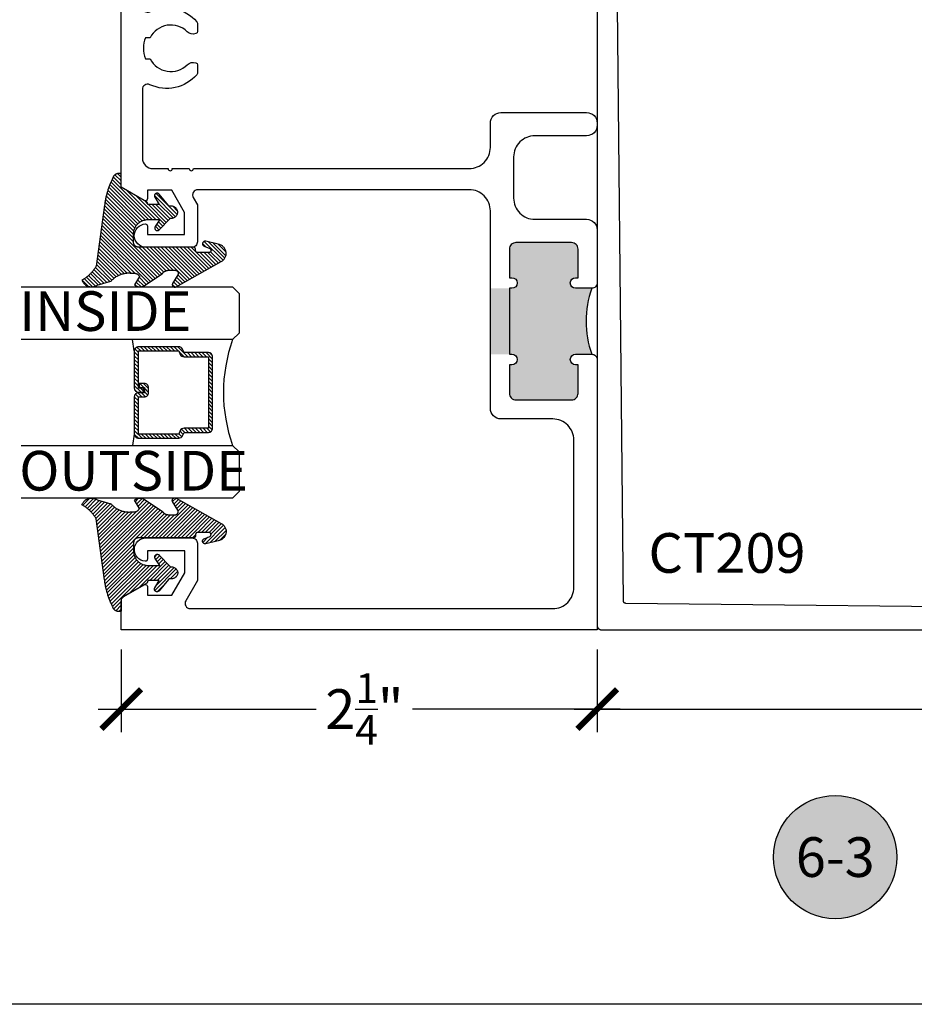
# Model space of a CAD drawing. Units: inches. Extents: x 0 to 228, y -11 to 43.
# Drawn here: x 100 to 104, y 0 to 5 of the extents above; entities that cross this region are included whole.
import ezdxf
from ezdxf.enums import TextEntityAlignment as Align

# ---------------------------------------------------------------- set-up
doc = ezdxf.new("R2010")
doc.units = ezdxf.units.IN
doc.header["$LTSCALE"] = 0.5
doc.header["$MEASUREMENT"] = 0
for name, color, linetype in [('Arcadia-Dim', 4, 'Continuous'), ('Arcadia-Profile', 6, 'Continuous'), ('Arcadia-Shade', 8, 'Continuous'), ('Arcadia-Symb', 7, 'Continuous'), ('Arcadia-Symb-Text', 3, 'Continuous'), ('Arcadia-Text', 3, 'Continuous')]:
    doc.layers.add(name, color=color, linetype=linetype)
doc.layers.add('Arcadia-Mview', color=6, linetype='Continuous', plot=False)
doc.styles.get("Standard").update_dxf_attribs({"font": 'ARIALN.TTF'})
doc.dimstyles.new('Arcadia-2', dxfattribs={"dimscale": 2, "dimtxt": 0.0938, "dimasz": 0.0938, "dimexe": 0.0546, "dimexo": 0.0469, "dimgap": 0.0469, "dimtad": 0, "dimtih": 1, "dimdec": 4, "dimzin": 3, "dimdsep": 46, "dimlunit": 4, "dimtxsty": 'Standard', "dimblk": 'ARCHTICK', "dimcen": 0.0469, "dimdle": 0.0546, "dimclrd": 256, "dimclre": 256, "dimclrt": 256, "dimadec": 0, "dimazin": 0, "dimtfac": 0.75, "dimtdec": 4, "dimtix": 1, "dimtmove": 2, "dimatfit": 3, "dimfxl": 1, "dimtolj": 1, "dimtzin": 3, "dimlwd": -3, "dimlwe": -3, "dimarcsym": 0})

# ---------------------------------------------------------------- blocks, each defined once
blk = doc.blocks.new('VTL-10')
at = {"layer": 'Arcadia-Shade', "lineweight": -3}
h = blk.add_hatch(dxfattribs=at)
h.set_pattern_fill('ANSI31', color=256, scale=0.1, style=0)
h.set_pattern_definition([(45, (-30.978823, 77.044971), (-0.0088388348, 0.0088388348), [])])
h.paths.add_polyline_path([(0.1619, 0.2614), (0.1616, 0.2632), (0.1612, 0.2649), (0.1607, 0.2666), (0.1601, 0.2682), (0.1594, 0.2698), (0.1586, 0.2714), (0.1577, 0.2729), (0.1567, 0.2744), (0.1557, 0.2758), (0.1545, 0.2772), (0.1533, 0.2784), (0.152, 0.2796), (0.1507, 0.2808), (0.1492, 0.2818), (0.1477, 0.2828), (0.1462, 0.2836), (0.1446, 0.2844), (0.143, 0.2851), (0.1413, 0.2856), (0.1396, 0.2861), (0.1379, 0.2865), (0.134, 0.2885), (0.13, 0.2904), (0.126, 0.2923), (0.122, 0.2941), (0.118, 0.2959), (0.1139, 0.2976), (0.1098, 0.2993), (0.1057, 0.301), (0.1016, 0.3026), (0.0975, 0.3041), (0.0933, 0.3056), (0.0892, 0.307), (0.085, 0.3084), (0.0808, 0.3098), (0.0766, 0.3111), (0.0723, 0.3123), (0.0681, 0.3135), (0.0638, 0.3146), (0.0595, 0.3157), (0.0552, 0.3168), (0.0509, 0.3178), (0.0466, 0.3187), (0.0423, 0.3196), (0.038, 0.3204), (0.0336, 0.3212), (0.0293, 0.3219), (0.0249, 0.3226), (0.0206, 0.3232), (0.0162, 0.3238), (0.0118, 0.3243), (-0.2761, 0.3645), (-0.2789, 0.3661), (-0.2816, 0.3678), (-0.2843, 0.3695), (-0.287, 0.3712), (-0.2896, 0.373), (-0.2922, 0.3749), (-0.2948, 0.3768), (-0.2973, 0.3787), (-0.2998, 0.3807), (-0.3023, 0.3827), (-0.3047, 0.3848), (-0.3071, 0.3869), (-0.3094, 0.3891), (-0.3117, 0.3913), (-0.314, 0.3935), (-0.3162, 0.3958), (-0.3184, 0.3981), (-0.3206, 0.4005), (-0.3227, 0.4029), (-0.3247, 0.4054), (-0.3267, 0.4078), (-0.3287, 0.4104), (-0.3306, 0.4129), (-0.3325, 0.4155), (-0.3343, 0.4181), (-0.3361, 0.4208), (-0.3378, 0.4234), (-0.3395, 0.4262), (-0.3411, 0.4289), (-0.3427, 0.4317), (-0.3454, 0.4305), (-0.348, 0.4293), (-0.3505, 0.4278), (-0.3529, 0.4263), (-0.3553, 0.4245), (-0.3575, 0.4227), (-0.3589, 0.4214), (-0.3603, 0.4199), (-0.3616, 0.4186), (-0.3635, 0.4164), (-0.3652, 0.414), (-0.3668, 0.4116), (-0.3682, 0.4091), (-0.3695, 0.4065), (-0.3706, 0.4038), (-0.3716, 0.4011), (-0.3724, 0.3983), (-0.373, 0.3955), (-0.3735, 0.3926), (-0.3738, 0.3897), (-0.3739, 0.3868), (-0.3739, 0.3839), (-0.3737, 0.3811), (-0.3733, 0.3782), (-0.3727, 0.3753), (-0.372, 0.3725), (-0.3711, 0.3698), (-0.3701, 0.3671), (-0.3689, 0.3644), (-0.3675, 0.3619), (-0.366, 0.3594), (-0.3477, 0.295), (-0.3448, 0.2925), (-0.3421, 0.2899), (-0.3394, 0.2871), (-0.3368, 0.2843), (-0.3343, 0.2814), (-0.3319, 0.2784), (-0.3296, 0.2753), (-0.3274, 0.2722), (-0.3254, 0.269), (-0.3234, 0.2657), (-0.3215, 0.2623), (-0.3198, 0.2589), (-0.3182, 0.2555), (-0.3167, 0.252), (-0.3153, 0.2484), (-0.314, 0.2448), (-0.3129, 0.2411), (-0.3119, 0.2374), (-0.311, 0.2337), (-0.3102, 0.23), (-0.3096, 0.2262), (-0.3091, 0.2224), (-0.3087, 0.2186), (-0.3084, 0.2148), (-0.3083, 0.2109), (-0.3083, 0.2071), (-0.3085, 0.2033), (-0.3087, 0.1995), (-0.3091, 0.1957), (-0.3096, 0.1921), (-0.309, 0.188), (-0.3089, 0.1842), (-0.3093, 0.1803), (-0.3103, 0.1766), (-0.3117, 0.173), (-0.3136, 0.1696), (-0.3159, 0.1665), (-0.3186, 0.1637), (-0.3216, 0.1613), (-0.3249, 0.1593), (-0.3647, 0.1827), (-0.3658, 0.1814), (-0.3669, 0.18), (-0.3679, 0.1786), (-0.3689, 0.1772), (-0.3697, 0.1757), (-0.3705, 0.1742), (-0.3713, 0.1727), (-0.3719, 0.1711), (-0.3725, 0.1695), (-0.373, 0.1679), (-0.3735, 0.1662), (-0.3738, 0.1645), (-0.3741, 0.1628), (-0.3743, 0.1611), (-0.3744, 0.1594), (-0.3745, 0.1577), (-0.3744, 0.156), (-0.3743, 0.1543), (-0.3741, 0.1526), (-0.3738, 0.1509), (-0.3735, 0.1492), (-0.373, 0.1476), (-0.3725, 0.1459), (-0.372, 0.1443), (-0.3713, 0.1427), (-0.3706, 0.1412), (-0.3698, 0.1397), (-0.3689, 0.1382), (-0.368, 0.1368), (-0.367, 0.1354), (-0.313, 0.0523), (-0.3098, 0.0503), (-0.307, 0.0479), (-0.3044, 0.0454), (-0.3021, 0.0425), (-0.3001, 0.0394), (-0.2984, 0.0362), (-0.2971, 0.0327), (-0.2962, 0.0292), (-0.2956, 0.0256), (-0.2954, 0.0227), (-0.2954, -0.0104), (-0.2962, -0.0136), (-0.2975, -0.0164), (-0.2993, -0.0188), (-0.3015, -0.0208), (-0.3042, -0.0224), (-0.307, -0.0234), (-0.31, -0.0237), (-0.3131, -0.0235), (-0.3162, -0.0226), (-0.3583, 0.0032), (-0.3592, 0.0036), (-0.3602, 0.0039), (-0.3612, 0.0041), (-0.3622, 0.0043), (-0.3632, 0.0043), (-0.3643, 0.0043), (-0.3653, 0.0042), (-0.3663, 0.004), (-0.3673, 0.0037), (-0.3682, 0.0033), (-0.3692, 0.0029), (-0.37, 0.0023), (-0.3709, 0.0017), (-0.3717, 0.0011), (-0.3724, 0.0003), (-0.373, -0.0005), (-0.3736, -0.0013), (-0.3741, -0.0022), (-0.3745, -0.0031), (-0.3749, -0.0041), (-0.3752, -0.0051), (-0.3753, -0.0061), (-0.3754, -0.0071), (-0.3754, -0.0081), (-0.3753, -0.0092), (-0.3752, -0.0102), (-0.3749, -0.0112), (-0.3746, -0.0121), (-0.3741, -0.0131), (-0.3736, -0.014), (-0.2546, -0.2264), (-0.2528, -0.2296), (-0.2507, -0.2326), (-0.2483, -0.2355), (-0.2458, -0.2381), (-0.243, -0.2406), (-0.24, -0.2427), (-0.2368, -0.2446), (-0.2335, -0.2463), (-0.2301, -0.2476), (-0.2266, -0.2487), (-0.2229, -0.2495), (-0.2193, -0.2499), (-0.2156, -0.2501), (-0.2119, -0.2499), (-0.2082, -0.2494), (-0.2046, -0.2486), (-0.2011, -0.2475), (-0.1977, -0.2461), (-0.1944, -0.2444), (-0.1912, -0.2425), (-0.1883, -0.2402), (-0.1855, -0.2378), (-0.183, -0.2351), (-0.1807, -0.2322), (-0.1786, -0.2291), (-0.1768, -0.2259), (-0.1753, -0.2225), (-0.1741, -0.219), (-0.1732, -0.2155), (-0.1726, -0.2118), (-0.1585, -0.1535), (-0.1583, -0.1523), (-0.1582, -0.1511), (-0.1582, -0.1499), (-0.1583, -0.1487), (-0.1586, -0.1476), (-0.1589, -0.1464), (-0.1594, -0.1453), (-0.16, -0.1443), (-0.1607, -0.1433), (-0.1614, -0.1424), (-0.1623, -0.1416), (-0.1632, -0.1409), (-0.1642, -0.1402), (-0.1653, -0.1397), (-0.1664, -0.1393), (-0.1675, -0.1389), (-0.1687, -0.1387), (-0.1699, -0.1386), (-0.1711, -0.1387), (-0.1723, -0.1388), (-0.1734, -0.1391), (-0.1746, -0.1395), (-0.1756, -0.14), (-0.1767, -0.1406), (-0.1776, -0.1413), (-0.1785, -0.142), (-0.1793, -0.1429), (-0.1801, -0.1439), (-0.1807, -0.1449), (-0.1812, -0.1459), (-0.1932, -0.174), (-0.1955, -0.1766), (-0.1987, -0.1783), (-0.2024, -0.1787), (-0.206, -0.1778), (-0.209, -0.1757), (-0.2111, -0.1727), (-0.2117, -0.1697), (-0.2117, -0.1139), (-0.2106, -0.1108), (-0.2087, -0.1083), (-0.2061, -0.1065), (-0.2032, -0.1056), (-0.1966, -0.1056), (-0.1961, -0.1056), (-0.1955, -0.1055), (-0.195, -0.1055), (-0.1945, -0.1054), (-0.194, -0.1053), (-0.1935, -0.1051), (-0.193, -0.1049), (-0.1925, -0.1047), (-0.192, -0.1045), (-0.1916, -0.1043), (-0.1911, -0.104), (-0.1907, -0.1037), (-0.1903, -0.1034), (-0.1899, -0.103), (-0.1895, -0.1027), (-0.1891, -0.1023), (-0.1888, -0.1019), (-0.1885, -0.1015), (-0.1882, -0.101), (-0.1879, -0.1006), (-0.1877, -0.1001), (-0.1874, -0.0997), (-0.1872, -0.0992), (-0.1871, -0.0987), (-0.1869, -0.0982), (-0.1868, -0.0977), (-0.1867, -0.0972), (-0.1866, -0.0966), (-0.1866, -0.0961), (-0.1866, -0.0956), (-0.1866, 0.1645), (-0.1861, 0.1681), (-0.185, 0.1719), (-0.1833, 0.1754), (-0.1811, 0.1787), (-0.1784, 0.1815), (-0.1752, 0.1839), (-0.1718, 0.1858), (-0.1681, 0.1871), (-0.1642, 0.1878), (-0.1616, 0.1879), (-0.1229, 0.1879), (-0.1181, 0.1875), (-0.1144, 0.187), (-0.1108, 0.1864), (-0.1073, 0.1855), (-0.1038, 0.1845), (-0.1003, 0.1832), (-0.0969, 0.1818), (-0.0936, 0.1803), (-0.0904, 0.1785), (-0.0873, 0.1766), (-0.0842, 0.1745), (-0.0813, 0.1723), (-0.0785, 0.1699), (-0.0759, 0.1674), (-0.0734, 0.1647), (-0.071, 0.1619), (-0.0688, 0.159), (-0.0667, 0.156), (-0.0648, 0.1529), (-0.063, 0.1497), (-0.0614, 0.1464), (-0.06, 0.143), (-0.0588, 0.1395), (-0.0578, 0.136), (-0.0569, 0.1324), (-0.0562, 0.1288), (-0.0558, 0.1252), (-0.0555, 0.1216), (-0.0554, 0.1179), (-0.0554, 0.0627), (-0.0887, 0.0852), (-0.0898, 0.0858), (-0.0909, 0.0864), (-0.0921, 0.0868), (-0.0933, 0.0871), (-0.0945, 0.0873), (-0.0958, 0.0873), (-0.097, 0.0873), (-0.0982, 0.0871), (-0.0994, 0.0868), (-0.1006, 0.0863), (-0.1017, 0.0858), (-0.1028, 0.0851), (-0.1038, 0.0844), (-0.1047, 0.0835), (-0.1055, 0.0826), (-0.1062, 0.0816), (-0.1069, 0.0805), (-0.1074, 0.0794), (-0.1078, 0.0782), (-0.108, 0.077), (-0.1082, 0.0758), (-0.1082, 0.0745), (-0.1081, 0.0733), (-0.1079, 0.0721), (-0.1076, 0.0709), (-0.1071, 0.0697), (-0.1066, 0.0686), (-0.1059, 0.0676), (-0.1051, 0.0666), (-0.1043, 0.0657), (-0.0507, 0.0156), (-0.0492, 0.0129), (-0.0487, 0.0104), (-0.0487, 0.0067), (-0.0486, 0.0037), (-0.0481, 0.0008), (-0.0474, -0.002), (-0.0463, -0.0047), (-0.045, -0.0073), (-0.0434, -0.0098), (-0.0415, -0.0121), (-0.0395, -0.0142), (-0.0372, -0.016), (-0.0347, -0.0176), (-0.0321, -0.0189), (-0.0294, -0.02), (-0.0265, -0.0207), (-0.0237, -0.0212), (-0.0207, -0.0213), (-0.0178, -0.0212), (-0.0149, -0.0207), (-0.0121, -0.02), (-0.0093, -0.0189), (-0.0067, -0.0176), (-0.0043, -0.016), (-0.002, -0.0142), (0.0001, -0.0121), (0.0019, -0.0098), (0.0035, -0.0073), (0.0049, -0.0047), (0.0059, -0.002), (0.0067, 0.0008), (0.0071, 0.0037), (0.0073, 0.0067), (0.0073, 0.0168), (0.0082, 0.0198), (0.0099, 0.0221), (0.0644, 0.0672), (0.0654, 0.068), (0.0662, 0.069), (0.0669, 0.07), (0.0676, 0.071), (0.0681, 0.0722), (0.0685, 0.0734), (0.0688, 0.0746), (0.0689, 0.0758), (0.069, 0.0771), (0.0689, 0.0783), (0.0687, 0.0795), (0.0683, 0.0807), (0.0679, 0.0819), (0.0673, 0.083), (0.0667, 0.0841), (0.0659, 0.085), (0.065, 0.0859), (0.0641, 0.0867), (0.063, 0.0875), (0.062, 0.0881), (0.0608, 0.0885), (0.0596, 0.0889), (0.0584, 0.0892), (0.0572, 0.0893), (0.0559, 0.0893), (0.0547, 0.0892), (0.0534, 0.0889), (0.0522, 0.0886), (0.0511, 0.0881), (0.05, 0.0875), (0.0153, 0.0665), (0.0153, 0.1208), (0.0183, 0.1208), (0.0186, 0.1208), (0.019, 0.1208), (0.0194, 0.1209), (0.0198, 0.1209), (0.0201, 0.121), (0.0205, 0.121), (0.0209, 0.1211), (0.0213, 0.1212), (0.0216, 0.1213), (0.022, 0.1214), (0.0223, 0.1215), (0.0227, 0.1217), (0.023, 0.1218), (0.0234, 0.122), (0.0237, 0.1221), (0.0241, 0.1223), (0.0244, 0.1225), (0.0247, 0.1227), (0.0251, 0.1228), (0.0254, 0.1231), (0.0257, 0.1233), (0.026, 0.1235), (0.0263, 0.1237), (0.0266, 0.124), (0.0269, 0.1242), (0.0272, 0.1245), (0.0274, 0.1247), (0.0277, 0.125), (0.028, 0.1253), (0.0282, 0.1255), (0.0977, 0.2459), (0.1599, 0.2459), (0.1605, 0.2475), (0.161, 0.2492), (0.1614, 0.2509), (0.1618, 0.2527), (0.162, 0.2544), (0.1621, 0.2562), (0.1621, 0.2579), (0.162, 0.2597)])
at = {"layer": 'Arcadia-Profile'}
blk.add_lwpolyline([(0.0977, 0.2459), (0.1599, 0.2459), (0.1605, 0.2475), (0.161, 0.2492), (0.1614, 0.2509), (0.1618, 0.2527), (0.162, 0.2544), (0.1621, 0.2562), (0.1621, 0.2579), (0.162, 0.2597), (0.1619, 0.2614), (0.1616, 0.2632), (0.1612, 0.2649), (0.1607, 0.2666), (0.1601, 0.2682), (0.1594, 0.2698), (0.1586, 0.2714), (0.1577, 0.2729), (0.1567, 0.2744), (0.1557, 0.2758), (0.1545, 0.2772), (0.1533, 0.2784), (0.152, 0.2796), (0.1507, 0.2808), (0.1492, 0.2818), (0.1477, 0.2828), (0.1462, 0.2836), (0.1446, 0.2844), (0.143, 0.2851), (0.1413, 0.2856), (0.1396, 0.2861), (0.1379, 0.2865), (0.134, 0.2885), (0.13, 0.2904), (0.126, 0.2923), (0.122, 0.2941), (0.118, 0.2959), (0.1139, 0.2976), (0.1098, 0.2993), (0.1057, 0.301), (0.1016, 0.3026), (0.0975, 0.3041), (0.0933, 0.3056), (0.0892, 0.307), (0.085, 0.3084), (0.0808, 0.3098), (0.0766, 0.3111), (0.0723, 0.3123), (0.0681, 0.3135), (0.0638, 0.3146), (0.0595, 0.3157), (0.0552, 0.3168), (0.0509, 0.3178), (0.0466, 0.3187), (0.0423, 0.3196), (0.038, 0.3204), (0.0336, 0.3212), (0.0293, 0.3219), (0.0249, 0.3226), (0.0206, 0.3232), (0.0162, 0.3238), (0.0118, 0.3243), (-0.2761, 0.3645), (-0.2789, 0.3661), (-0.2816, 0.3678), (-0.2843, 0.3695), (-0.287, 0.3712), (-0.2896, 0.373), (-0.2922, 0.3749), (-0.2948, 0.3768), (-0.2973, 0.3787), (-0.2998, 0.3807), (-0.3023, 0.3827), (-0.3047, 0.3848), (-0.3071, 0.3869), (-0.3094, 0.3891), (-0.3117, 0.3913), (-0.314, 0.3935), (-0.3162, 0.3958), (-0.3184, 0.3981), (-0.3206, 0.4005), (-0.3227, 0.4029), (-0.3247, 0.4054), (-0.3267, 0.4078), (-0.3287, 0.4104), (-0.3306, 0.4129), (-0.3325, 0.4155), (-0.3343, 0.4181), (-0.3361, 0.4208), (-0.3378, 0.4234), (-0.3395, 0.4262), (-0.3411, 0.4289), (-0.3427, 0.4317), (-0.3454, 0.4305), (-0.348, 0.4293), (-0.3505, 0.4278), (-0.3529, 0.4263), (-0.3553, 0.4245), (-0.3575, 0.4227), (-0.3596, 0.4207), (-0.3616, 0.4186), (-0.3635, 0.4164), (-0.3652, 0.414), (-0.3668, 0.4116), (-0.3682, 0.4091), (-0.3695, 0.4065), (-0.3706, 0.4038), (-0.3716, 0.4011), (-0.3724, 0.3983), (-0.373, 0.3955), (-0.3735, 0.3926), (-0.3738, 0.3897), (-0.3739, 0.3868), (-0.3739, 0.3839), (-0.3737, 0.3811), (-0.3733, 0.3782), (-0.3727, 0.3753), (-0.372, 0.3725), (-0.3711, 0.3698), (-0.3701, 0.3671), (-0.3689, 0.3644), (-0.3675, 0.3619), (-0.366, 0.3594), (-0.3477, 0.295), (-0.3448, 0.2925), (-0.3421, 0.2899), (-0.3394, 0.2871), (-0.3368, 0.2843), (-0.3343, 0.2814), (-0.3319, 0.2784), (-0.3296, 0.2753), (-0.3274, 0.2722), (-0.3254, 0.269), (-0.3234, 0.2657), (-0.3215, 0.2623), (-0.3198, 0.2589), (-0.3182, 0.2555), (-0.3167, 0.252), (-0.3153, 0.2484), (-0.314, 0.2448), (-0.3129, 0.2411), (-0.3119, 0.2374), (-0.311, 0.2337), (-0.3102, 0.23), (-0.3096, 0.2262), (-0.3091, 0.2224), (-0.3087, 0.2186), (-0.3084, 0.2148), (-0.3083, 0.2109), (-0.3083, 0.2071), (-0.3085, 0.2033), (-0.3087, 0.1995), (-0.3091, 0.1957), (-0.3096, 0.1919), (-0.3094, 0.1906), (-0.3092, 0.1893), (-0.3091, 0.188), (-0.309, 0.1868), (-0.3089, 0.1855), (-0.309, 0.1842), (-0.3091, 0.1829), (-0.3092, 0.1816), (-0.3094, 0.1803), (-0.3097, 0.1791), (-0.31, 0.1778), (-0.3103, 0.1766), (-0.3108, 0.1754), (-0.3112, 0.1742), (-0.3118, 0.173), (-0.3123, 0.1718), (-0.313, 0.1707), (-0.3136, 0.1696), (-0.3144, 0.1685), (-0.3151, 0.1675), (-0.3159, 0.1665), (-0.3168, 0.1656), (-0.3177, 0.1646), (-0.3186, 0.1637), (-0.3196, 0.1629), (-0.3206, 0.1621), (-0.3217, 0.1614), (-0.3227, 0.1606), (-0.3238, 0.16), (-0.325, 0.1594), (-0.3647, 0.1827), (-0.3658, 0.1814), (-0.3669, 0.18), (-0.3679, 0.1786), (-0.3689, 0.1772), (-0.3697, 0.1757), (-0.3705, 0.1742), (-0.3713, 0.1727), (-0.3719, 0.1711), (-0.3725, 0.1695), (-0.373, 0.1679), (-0.3735, 0.1662), (-0.3738, 0.1645), (-0.3741, 0.1628), (-0.3743, 0.1611), (-0.3744, 0.1594), (-0.3745, 0.1577), (-0.3744, 0.156), (-0.3743, 0.1543), (-0.3741, 0.1526), (-0.3738, 0.1509), (-0.3735, 0.1492), (-0.373, 0.1476), (-0.3725, 0.1459), (-0.372, 0.1443), (-0.3713, 0.1427), (-0.3706, 0.1412), (-0.3698, 0.1397), (-0.3689, 0.1382), (-0.368, 0.1368), (-0.367, 0.1354), (-0.3129, 0.0522), (-0.3119, 0.0516), (-0.3108, 0.0509), (-0.3098, 0.0502), (-0.3089, 0.0495), (-0.3079, 0.0487), (-0.307, 0.0479), (-0.3061, 0.0471), (-0.3052, 0.0462), (-0.3044, 0.0453), (-0.3036, 0.0444), (-0.3028, 0.0435), (-0.3021, 0.0425), (-0.3014, 0.0415), (-0.3007, 0.0405), (-0.3001, 0.0394), (-0.2995, 0.0383), (-0.299, 0.0373), (-0.2985, 0.0361), (-0.298, 0.035), (-0.2975, 0.0339), (-0.2971, 0.0327), (-0.2968, 0.0316), (-0.2965, 0.0304), (-0.2962, 0.0292), (-0.296, 0.028), (-0.2958, 0.0268), (-0.2956, 0.0256), (-0.2955, 0.0244), (-0.2955, 0.0231), (-0.2954, 0.0219), (-0.2954, -0.0087), (-0.2955, -0.0097), (-0.2956, -0.0107), (-0.2957, -0.0117), (-0.296, -0.0127), (-0.2963, -0.0136), (-0.2966, -0.0146), (-0.2971, -0.0155), (-0.2975, -0.0164), (-0.2981, -0.0172), (-0.2987, -0.018), (-0.2993, -0.0188), (-0.3, -0.0195), (-0.3008, -0.0202), (-0.3016, -0.0208), (-0.3024, -0.0214), (-0.3033, -0.0219), (-0.3042, -0.0223), (-0.3051, -0.0227), (-0.3061, -0.023), (-0.307, -0.0233), (-0.308, -0.0235), (-0.309, -0.0236), (-0.31, -0.0237), (-0.311, -0.0237), (-0.312, -0.0236), (-0.313, -0.0234), (-0.314, -0.0232), (-0.315, -0.023), (-0.3159, -0.0226), (-0.3169, -0.0222), (-0.3583, 0.0032), (-0.3592, 0.0036), (-0.3602, 0.0039), (-0.3612, 0.0041), (-0.3622, 0.0043), (-0.3632, 0.0043), (-0.3643, 0.0043), (-0.3653, 0.0042), (-0.3663, 0.004), (-0.3673, 0.0037), (-0.3682, 0.0033), (-0.3692, 0.0029), (-0.37, 0.0023), (-0.3709, 0.0017), (-0.3717, 0.0011), (-0.3724, 0.0003), (-0.373, -0.0005), (-0.3736, -0.0013), (-0.3741, -0.0022), (-0.3745, -0.0031), (-0.3749, -0.0041), (-0.3752, -0.0051), (-0.3753, -0.0061), (-0.3754, -0.0071), (-0.3754, -0.0081), (-0.3753, -0.0092), (-0.3752, -0.0102), (-0.3749, -0.0112), (-0.3746, -0.0121), (-0.3741, -0.0131), (-0.3736, -0.014), (-0.2546, -0.2264), (-0.2528, -0.2296), (-0.2507, -0.2326), (-0.2483, -0.2355), (-0.2458, -0.2381), (-0.243, -0.2406), (-0.24, -0.2427), (-0.2368, -0.2446), (-0.2335, -0.2463), (-0.2301, -0.2476), (-0.2266, -0.2487), (-0.2229, -0.2495), (-0.2193, -0.2499), (-0.2156, -0.2501), (-0.2119, -0.2499), (-0.2082, -0.2494), (-0.2046, -0.2486), (-0.2011, -0.2475), (-0.1977, -0.2461), (-0.1944, -0.2444), (-0.1912, -0.2425), (-0.1883, -0.2402), (-0.1855, -0.2378), (-0.183, -0.2351), (-0.1807, -0.2322), (-0.1786, -0.2291), (-0.1768, -0.2259), (-0.1753, -0.2225), (-0.1741, -0.219), (-0.1732, -0.2155), (-0.1726, -0.2118), (-0.1585, -0.1535), (-0.1583, -0.1523), (-0.1582, -0.1511), (-0.1582, -0.1499), (-0.1583, -0.1487), (-0.1586, -0.1476), (-0.1589, -0.1464), (-0.1594, -0.1453), (-0.16, -0.1443), (-0.1607, -0.1433), (-0.1614, -0.1424), (-0.1623, -0.1416), (-0.1632, -0.1409), (-0.1642, -0.1402), (-0.1653, -0.1397), (-0.1664, -0.1393), (-0.1675, -0.1389), (-0.1687, -0.1387), (-0.1699, -0.1386), (-0.1711, -0.1387), (-0.1723, -0.1388), (-0.1734, -0.1391), (-0.1746, -0.1395), (-0.1756, -0.14), (-0.1767, -0.1406), (-0.1776, -0.1413), (-0.1785, -0.142), (-0.1793, -0.1429), (-0.1801, -0.1439), (-0.1807, -0.1449), (-0.1812, -0.1459), (-0.1926, -0.1725), (-0.1929, -0.1733), (-0.1934, -0.1741), (-0.194, -0.1749), (-0.1946, -0.1756), (-0.1952, -0.1762), (-0.1959, -0.1767), (-0.1967, -0.1772), (-0.1975, -0.1777), (-0.1984, -0.178), (-0.1992, -0.1783), (-0.2001, -0.1785), (-0.201, -0.1786), (-0.2019, -0.1786), (-0.2029, -0.1785), (-0.2038, -0.1784), (-0.2046, -0.1782), (-0.2055, -0.1779), (-0.2063, -0.1775), (-0.2071, -0.177), (-0.2079, -0.1765), (-0.2086, -0.1759), (-0.2092, -0.1753), (-0.2098, -0.1746), (-0.2103, -0.1738), (-0.2107, -0.173), (-0.2111, -0.1722), (-0.2114, -0.1713), (-0.2116, -0.1704), (-0.2117, -0.1695), (-0.2117, -0.1686), (-0.2117, -0.1156), (-0.2117, -0.1151), (-0.2117, -0.1146), (-0.2116, -0.114), (-0.2115, -0.1135), (-0.2114, -0.113), (-0.2113, -0.1125), (-0.2111, -0.112), (-0.2109, -0.1115), (-0.2107, -0.1111), (-0.2104, -0.1106), (-0.2101, -0.1102), (-0.2098, -0.1097), (-0.2095, -0.1093), (-0.2092, -0.1089), (-0.2088, -0.1085), (-0.2084, -0.1082), (-0.208, -0.1078), (-0.2076, -0.1075), (-0.2072, -0.1072), (-0.2067, -0.1069), (-0.2063, -0.1067), (-0.2058, -0.1065), (-0.2053, -0.1063), (-0.2048, -0.1061), (-0.2043, -0.1059), (-0.2038, -0.1058), (-0.2033, -0.1057), (-0.2028, -0.1057), (-0.2023, -0.1056), (-0.2017, -0.1056), (-0.1966, -0.1056), (-0.1961, -0.1056), (-0.1955, -0.1055), (-0.195, -0.1055), (-0.1945, -0.1054), (-0.194, -0.1053), (-0.1935, -0.1051), (-0.193, -0.1049), (-0.1925, -0.1047), (-0.192, -0.1045), (-0.1916, -0.1043), (-0.1911, -0.104), (-0.1907, -0.1037), (-0.1903, -0.1034), (-0.1899, -0.103), (-0.1895, -0.1027), (-0.1891, -0.1023), (-0.1888, -0.1019), (-0.1885, -0.1015), (-0.1882, -0.101), (-0.1879, -0.1006), (-0.1877, -0.1001), (-0.1874, -0.0997), (-0.1872, -0.0992), (-0.1871, -0.0987), (-0.1869, -0.0982), (-0.1868, -0.0977), (-0.1867, -0.0972), (-0.1866, -0.0966), (-0.1866, -0.0961), (-0.1866, -0.0956), (-0.1866, 0.1629), (-0.1865, 0.1642), (-0.1864, 0.1655), (-0.1863, 0.1668), (-0.186, 0.1681), (-0.1857, 0.1694), (-0.1854, 0.1706), (-0.1849, 0.1719), (-0.1844, 0.1731), (-0.1839, 0.1742), (-0.1832, 0.1754), (-0.1825, 0.1765), (-0.1818, 0.1776), (-0.181, 0.1786), (-0.1802, 0.1796), (-0.1793, 0.1806), (-0.1783, 0.1815), (-0.1773, 0.1823), (-0.1763, 0.1831), (-0.1752, 0.1839), (-0.1741, 0.1845), (-0.1729, 0.1852), (-0.1717, 0.1857), (-0.1705, 0.1862), (-0.1693, 0.1867), (-0.168, 0.187), (-0.1668, 0.1873), (-0.1655, 0.1876), (-0.1642, 0.1878), (-0.1629, 0.1879), (-0.1616, 0.1879), (-0.1254, 0.1879), (-0.1217, 0.1878), (-0.1181, 0.1875), (-0.1144, 0.187), (-0.1108, 0.1864), (-0.1073, 0.1855), (-0.1038, 0.1845), (-0.1003, 0.1832), (-0.0969, 0.1818), (-0.0936, 0.1803), (-0.0904, 0.1785), (-0.0873, 0.1766), (-0.0842, 0.1745), (-0.0813, 0.1723), (-0.0785, 0.1699), (-0.0759, 0.1674), (-0.0734, 0.1647), (-0.071, 0.1619), (-0.0688, 0.159), (-0.0667, 0.156), (-0.0648, 0.1529), (-0.063, 0.1497), (-0.0614, 0.1464), (-0.06, 0.143), (-0.0588, 0.1395), (-0.0578, 0.136), (-0.0569, 0.1324), (-0.0562, 0.1288), (-0.0558, 0.1252), (-0.0555, 0.1216), (-0.0554, 0.1179), (-0.0554, 0.0627), (-0.0887, 0.0852), (-0.0898, 0.0858), (-0.0909, 0.0864), (-0.0921, 0.0868), (-0.0933, 0.0871), (-0.0945, 0.0873), (-0.0958, 0.0873), (-0.097, 0.0873), (-0.0982, 0.0871), (-0.0994, 0.0868), (-0.1006, 0.0863), (-0.1017, 0.0858), (-0.1028, 0.0851), (-0.1038, 0.0844), (-0.1047, 0.0835), (-0.1055, 0.0826), (-0.1062, 0.0816), (-0.1069, 0.0805), (-0.1074, 0.0794), (-0.1078, 0.0782), (-0.108, 0.077), (-0.1082, 0.0758), (-0.1082, 0.0745), (-0.1081, 0.0733), (-0.1079, 0.0721), (-0.1076, 0.0709), (-0.1071, 0.0697), (-0.1066, 0.0686), (-0.1059, 0.0676), (-0.1051, 0.0666), (-0.1043, 0.0657), (-0.0519, 0.0167), (-0.0517, 0.0165), (-0.0515, 0.0163), (-0.0513, 0.0161), (-0.0511, 0.0159), (-0.051, 0.0157), (-0.0508, 0.0155), (-0.0506, 0.0153), (-0.0505, 0.015), (-0.0503, 0.0148), (-0.0502, 0.0146), (-0.05, 0.0144), (-0.0499, 0.0141), (-0.0498, 0.0139), (-0.0497, 0.0136), (-0.0496, 0.0134), (-0.0494, 0.0131), (-0.0494, 0.0129), (-0.0493, 0.0126), (-0.0492, 0.0124), (-0.0491, 0.0121), (-0.049, 0.0118), (-0.049, 0.0116), (-0.0489, 0.0113), (-0.0489, 0.011), (-0.0488, 0.0108), (-0.0488, 0.0105), (-0.0488, 0.0102), (-0.0487, 0.0099), (-0.0487, 0.0097), (-0.0487, 0.0094), (-0.0487, 0.0067), (-0.0486, 0.0037), (-0.0481, 0.0008), (-0.0474, -0.002), (-0.0463, -0.0047), (-0.045, -0.0073), (-0.0434, -0.0098), (-0.0415, -0.0121), (-0.0395, -0.0142), (-0.0372, -0.016), (-0.0347, -0.0176), (-0.0321, -0.0189), (-0.0294, -0.02), (-0.0265, -0.0207), (-0.0237, -0.0212), (-0.0207, -0.0213), (-0.0178, -0.0212), (-0.0149, -0.0207), (-0.0121, -0.02), (-0.0093, -0.0189), (-0.0067, -0.0176), (-0.0043, -0.016), (-0.002, -0.0142), (0.0001, -0.0121), (0.0019, -0.0098), (0.0035, -0.0073), (0.0049, -0.0047), (0.0059, -0.002), (0.0067, 0.0008), (0.0071, 0.0037), (0.0073, 0.0067), (0.0073, 0.0152), (0.0073, 0.0155), (0.0073, 0.0158), (0.0073, 0.0161), (0.0073, 0.0164), (0.0074, 0.0167), (0.0074, 0.017), (0.0075, 0.0172), (0.0075, 0.0175), (0.0076, 0.0178), (0.0077, 0.0181), (0.0078, 0.0184), (0.0079, 0.0186), (0.008, 0.0189), (0.0081, 0.0192), (0.0082, 0.0195), (0.0084, 0.0197), (0.0085, 0.02), (0.0086, 0.0202), (0.0088, 0.0205), (0.0089, 0.0207), (0.0091, 0.021), (0.0093, 0.0212), (0.0095, 0.0214), (0.0096, 0.0217), (0.0098, 0.0219), (0.01, 0.0221), (0.0102, 0.0223), (0.0105, 0.0225), (0.0107, 0.0227), (0.0109, 0.0229), (0.0644, 0.0672), (0.0654, 0.068), (0.0662, 0.069), (0.0669, 0.07), (0.0676, 0.071), (0.0681, 0.0722), (0.0685, 0.0734), (0.0688, 0.0746), (0.0689, 0.0758), (0.069, 0.0771), (0.0689, 0.0783), (0.0687, 0.0795), (0.0683, 0.0807), (0.0679, 0.0819), (0.0673, 0.083), (0.0667, 0.0841), (0.0659, 0.085), (0.065, 0.0859), (0.0641, 0.0867), (0.063, 0.0875), (0.062, 0.0881), (0.0608, 0.0885), (0.0596, 0.0889), (0.0584, 0.0892), (0.0572, 0.0893), (0.0559, 0.0893), (0.0547, 0.0892), (0.0534, 0.0889), (0.0522, 0.0886), (0.0511, 0.0881), (0.05, 0.0875), (0.0153, 0.0665), (0.0153, 0.1208), (0.0183, 0.1208), (0.0186, 0.1208), (0.019, 0.1208), (0.0194, 0.1209), (0.0198, 0.1209), (0.0201, 0.121), (0.0205, 0.121), (0.0209, 0.1211), (0.0213, 0.1212), (0.0216, 0.1213), (0.022, 0.1214), (0.0223, 0.1215), (0.0227, 0.1217), (0.023, 0.1218), (0.0234, 0.122), (0.0237, 0.1221), (0.0241, 0.1223), (0.0244, 0.1225), (0.0247, 0.1227), (0.0251, 0.1228), (0.0254, 0.1231), (0.0257, 0.1233), (0.026, 0.1235), (0.0263, 0.1237), (0.0266, 0.124), (0.0269, 0.1242), (0.0272, 0.1245), (0.0274, 0.1247), (0.0277, 0.125), (0.028, 0.1253), (0.0282, 0.1255)], close=True, dxfattribs=at)
blk.add_lwpolyline([(-0.3608, 0.4194), (-0.3584, 0.4218)], dxfattribs=at)
blk.add_lwpolyline([(-0.3608, 0.4194), (-0.3584, 0.4218)], dxfattribs=at)
blk = doc.blocks.new('_ArchTick')
at = {"color": 0, "linetype": 'ByBlock', "lineweight": -3, "const_width": 0.15}
blk.add_lwpolyline([(-0.5, -0.5), (0.5, 0.5)], dxfattribs=at)
blk = doc.blocks.new('*D23')
at = {"layer": 'Arcadia-Dim', "lineweight": -3, "transparency": 16777216}
for p, q in [((102.5178, 1.6775), (102.5178, 1.2871)), ((107.0186, 1.6934), (107.0186, 1.2871)), ((102.4086, 1.3963), (104.5405, 1.3963)), ((107.1278, 1.3963), (104.9959, 1.3963))]:
    blk.add_line(p, q, dxfattribs=at)
at = {"layer": 'Defpoints', "color": 0, "lineweight": -3, "transparency": 16777216}
for p in [(102.5178, 1.7713), (107.0186, 1.7872), (102.5178, 1.3963)]:
    blk.add_point(p, dxfattribs=at)
at = {"layer": 'Arcadia-Dim', "lineweight": -3, "transparency": 16777216, "xscale": 0.1876, "yscale": 0.1876, "zscale": 0.1876, "rotation": 180}
blk.add_blockref('_ArchTick', (102.5178, 1.3963), dxfattribs=at)
at = {"layer": 'Arcadia-Dim', "lineweight": -3, "transparency": 16777216, "xscale": 0.1876, "yscale": 0.1876, "zscale": 0.1876}
blk.add_blockref('_ArchTick', (107.0186, 1.3963), dxfattribs=at)
at = {"layer": 'Arcadia-Dim', "transparency": 16777216, "insert": (104.7682, 1.3963), "char_height": 0.1876, "attachment_point": 5}
blk.add_mtext('\\A1;4{\\H0.75x;\\S1/2;}"', dxfattribs=at)
blk = doc.blocks.new('*D15')
at = {"layer": 'Arcadia-Dim', "lineweight": -3, "transparency": 16777216}
for p, q in [((100.2678, 1.6775), (100.2678, 1.2871)), ((100.1586, 1.3963), (101.1898, 1.3963)), ((102.627, 1.3963), (101.6449, 1.3963)), ((102.5178, 1.3684), (102.5178, 1.2871))]:
    blk.add_line(p, q, dxfattribs=at)
at = {"layer": 'Defpoints', "color": 0, "lineweight": -3, "transparency": 16777216}
for p in [(100.2678, 1.7713), (102.5178, 1.4622), (100.2678, 1.3963)]:
    blk.add_point(p, dxfattribs=at)
at = {"layer": 'Arcadia-Dim', "lineweight": -3, "transparency": 16777216, "xscale": 0.1876, "yscale": 0.1876, "zscale": 0.1876, "rotation": 180}
blk.add_blockref('_ArchTick', (100.2678, 1.3963), dxfattribs=at)
at = {"layer": 'Arcadia-Dim', "lineweight": -3, "transparency": 16777216, "xscale": 0.1876, "yscale": 0.1876, "zscale": 0.1876}
blk.add_blockref('_ArchTick', (102.5178, 1.3963), dxfattribs=at)
at = {"layer": 'Arcadia-Dim', "transparency": 16777216, "insert": (101.4174, 1.3963), "char_height": 0.1876, "attachment_point": 5}
blk.add_mtext('\\A1;2{\\H0.75x;\\S1/4;}"', dxfattribs=at)
blk = doc.blocks.new('*U71')
at = {"layer": 'Arcadia-Shade', "lineweight": -3}
h = blk.add_hatch(dxfattribs=at)
h.set_pattern_fill('ANSI31', color=256, scale=0.1, style=0)
h.set_pattern_definition([(45, (-12.490091, -10.793534), (-0.008838835, 0.008838835), [])])
edge = h.paths.add_edge_path()
edge.add_line((0.499, 0.4286), (0.523, 0.4286))
edge.add_arc((0.523, 0.4482), 0.0197, 270, 360)
edge.add_line((0.5427, 0.4482), (0.5427, 0.4732))
edge.add_line((0.5427, 0.4732), (0.523, 0.4732))
edge.add_line((0.523, 0.4732), (0.523, 0.4482))
edge.add_line((0.523, 0.4482), (0.499, 0.4482))
edge.add_line((0.499, 0.4482), (0.499, 0.4763))
edge.add_arc((0.4793, 0.4763), 0.0197, 360, 450)
edge.add_line((0.4793, 0.496), (0.3036, 0.496))
edge.add_arc((0.3036, 0.4763), 0.0197, 90, 180)
edge.add_line((0.284, 0.4763), (0.284, 0.2858))
edge.add_arc((0.3036, 0.2858), 0.0197, 180, 245.4529)
edge.add_line((0.2955, 0.2679), (0.3114, 0.2606))
edge.add_line((0.3114, 0.2606), (0.3114, 0.1457))
edge.add_arc((0.3311, 0.1457), 0.0197, 180, 270)
edge.add_line((0.3311, 0.126), (0.6689, 0.126))
edge.add_arc((0.6689, 0.1457), 0.0197, 270, 360)
edge.add_line((0.6886, 0.1457), (0.6886, 0.2606))
edge.add_line((0.6886, 0.2606), (0.7045, 0.2679))
edge.add_arc((0.6964, 0.2858), 0.0197, 294.5471, 360)
edge.add_line((0.716, 0.2858), (0.716, 0.4763))
edge.add_arc((0.6964, 0.4763), 0.0197, 0, 90)
edge.add_line((0.6964, 0.496), (0.5207, 0.496))
edge.add_arc((0.5207, 0.4763), 0.0197, 90, 180)
edge.add_line((0.501, 0.4763), (0.501, 0.4522))
edge.add_line((0.501, 0.4522), (0.5207, 0.4522))
edge.add_line((0.5207, 0.4522), (0.5207, 0.4763))
edge.add_line((0.5207, 0.4763), (0.6964, 0.4763))
edge.add_line((0.6964, 0.4763), (0.6964, 0.2858))
edge.add_line((0.6964, 0.2858), (0.6804, 0.2786))
edge.add_arc((0.6886, 0.2606), 0.0197, 114.5471, 180)
edge.add_line((0.6689, 0.2606), (0.6689, 0.1457))
edge.add_line((0.6689, 0.1457), (0.3311, 0.1457))
edge.add_line((0.3311, 0.1457), (0.3311, 0.2606))
edge.add_arc((0.3114, 0.2606), 0.0197, 0, 65.4529)
edge.add_line((0.3196, 0.2786), (0.3036, 0.2858))
edge.add_line((0.3036, 0.2858), (0.3036, 0.4763))
edge.add_line((0.3036, 0.4763), (0.4793, 0.4763))
edge.add_line((0.4793, 0.4763), (0.4793, 0.4482))
edge.add_arc((0.499, 0.4482), 0.0197, 180, 270)
at = {"layer": 'Arcadia-Profile'}
for p, q in [((0, 0.0312), (0, 1.0312)), ((0.25, 1.0312), (0.25, 0.0312)), ((0.75, 0.0312), (0.75, 1.0312)), ((1, 1.0312), (1, 0.0312)), ((0.3036, 0.496), (0.25, 0.5054)), ((0.6964, 0.496), (0.75, 0.5054)), ((0.708, 0.27), (0.7122, 0.2742)), ((0.0312, 0), (0, 0.0312)), ((0.0312, 0), (0, 0.0312)), ((0.0312, 0), (0, 0.0312)), ((0.0312, 0), (0, 0.0312)), ((0.0312, 0), (0, 0.0312)), ((0.2188, 0), (0.0312, 0)), ((0.2188, 0), (0.0312, 0)), ((0.25, 0.0312), (0.2188, 0)), ((0.25, 0.0312), (0.2188, 0)), ((0.7812, 0), (0.75, 0.0312)), ((0.9688, 0), (0.7812, 0)), ((1, 0.0312), (0.9688, 0))]:
    blk.add_line(p, q, dxfattribs=at)
blk.add_lwpolyline([(0.499, 0.4286), (0.523, 0.4286, 0.414214), (0.5427, 0.4482), (0.5427, 0.4732), (0.523, 0.4732), (0.523, 0.4482), (0.499, 0.4482), (0.499, 0.4763, 0.414214), (0.4793, 0.496), (0.3036, 0.496, 0.414214), (0.284, 0.4763), (0.284, 0.2858, 0.293619), (0.2955, 0.2679), (0.3114, 0.2606), (0.3114, 0.1457, 0.414214), (0.3311, 0.126), (0.6689, 0.126, 0.414214), (0.6886, 0.1457), (0.6886, 0.2606), (0.7045, 0.2679, 0.293619), (0.716, 0.2858), (0.716, 0.4763, 0.414214), (0.6964, 0.496), (0.5207, 0.496, 0.414214), (0.501, 0.4763), (0.501, 0.4522), (0.5207, 0.4522), (0.5207, 0.4763), (0.6964, 0.4763), (0.6964, 0.2858), (0.6804, 0.2786, 0.293619), (0.6689, 0.2606), (0.6689, 0.1457), (0.3311, 0.1457), (0.3311, 0.2606, 0.293619), (0.3196, 0.2786), (0.3036, 0.2858), (0.3036, 0.4763), (0.4793, 0.4763), (0.4793, 0.4482, 0.414214)], format="xyb", close=True, dxfattribs=at)
blk.add_arc((0.5, -0.6625), 0.7374, 70.1835, 109.8165, dxfattribs=at)
blk = doc.blocks.new('Keynote')
at = {"layer": 'Arcadia-Symb', "lineweight": -3}
h = blk.add_hatch(color=8, dxfattribs=at)
h.dxf.hatch_style = 1
edge = h.paths.add_edge_path()
edge.add_arc((0, 0), 0.1458, 0, 360)
at = {"layer": 'Defpoints', "lineweight": -3}
blk.add_circle((0, 0), 0.1458, dxfattribs=at)
at = {"layer": 'Arcadia-Symb-Text'}
blk.add_attdef('KEYNOTE_BUBBLE', text='', height=0.0938, dxfattribs=at).set_placement((0, 0), align=Align.MIDDLE_CENTER)
blk = doc.blocks.new('*U77')
at = {"layer": 'Arcadia-Profile', "lineweight": -3}
h = blk.add_hatch(color=256, dxfattribs=at)
h.dxf.hatch_style = 1
h.paths.add_polyline_path([(-2.669, -0.7411, 0.414214), (-2.7, -0.7101), (-2.835, -0.7101), (-2.835, -0.7221, -1), (-2.885, -0.7221), (-2.885, -0.7101), (-2.885, -0.6201), (-3.197, -0.6201), (-3.197, -0.7101), (-3.197, -0.7221, -1), (-3.247, -0.7221), (-3.247, -0.7101), (-3.382, -0.7101, 0.414214), (-3.413, -0.7411), (-3.413, -1.0039, 0.414214), (-3.382, -1.0349), (-3.247, -1.0349), (-3.247, -1.0229, -1), (-3.197, -1.0229), (-3.197, -1.0999, -0.176343), (-2.885, -1.0999), (-2.885, -1.0229, -1), (-2.835, -1.0229), (-2.835, -1.0349), (-2.7, -1.0349, 0.414214), (-2.669, -1.0039)])
at = {"layer": 'Arcadia-Profile'}
blk.add_lwpolyline([(-0.7494, 0.7674, -0.182242), (-0.756, 0.7649), (-0.7964, 0.7649, -0.317836), (-0.8058, 0.7715, -0.286771), (-0.7966, 0.8129, 0.506771), (-0.825, 0.988), (-0.825, 1.0101, 0.2), (-0.925, 1.0101), (-0.925, 0.988, 0.506771), (-0.9534, 0.8129, -0.286771), (-0.9442, 0.7715, -0.317836), (-0.9536, 0.7649), (-0.9937, 0.7649, -0.182242), (-1.0003, 0.7674, -0.331848), (-1.0474, 0.9896, 0.547181), (-1.0701, 1.0251), (-1.5546, 1.0251, 0.547181), (-1.5773, 0.9896, -0.331848), (-1.6244, 0.7674, -0.182242), (-1.631, 0.7649), (-1.6714, 0.7649, -0.317836), (-1.6808, 0.7715, -0.286771), (-1.6716, 0.8129, 0.506771), (-1.7, 0.988), (-1.7, 1.0101, 0.2), (-1.8, 1.0101), (-1.8, 0.988, 0.506771), (-1.8284, 0.8129, -0.286771), (-1.8192, 0.7715, -0.317836), (-1.8286, 0.7649), (-1.8687, 0.7649, -0.182242), (-1.8753, 0.7674, -0.331848), (-1.9224, 0.9896, 0.547181), (-1.9451, 1.0251), (-2.269, 1.0251, 0.414214), (-2.319, 0.9751), (-2.319, 0.9034, 1), (-2.319, 0.8834), (-2.319, 0.8034, 1), (-2.319, 0.7834), (-2.319, -0.5201, 0.414214), (-2.219, -0.6201), (-2.104, -0.6201, -0.414214), (-2.054, -0.6701), (-2.054, -1.0751, -0.414214), (-2.104, -1.1251), (-2.114, -1.1251, -0.414214), (-2.164, -1.0751), (-2.164, -0.8301, 0.414214), (-2.264, -0.7301), (-2.459, -0.7301, 0.414214), (-2.559, -0.8301), (-2.559, -1.0751, -0.414214), (-2.609, -1.1251), (-2.86, -1.1251, -0.414214), (-2.885, -1.1001), (-2.885, -1.0229, -1), (-2.835, -1.0229), (-2.835, -1.0349), (-2.7, -1.0349, 0.414214), (-2.669, -1.0039), (-2.669, -0.7411, 0.414214), (-2.7, -0.7101), (-2.835, -0.7101), (-2.835, -0.7221, -1), (-2.885, -0.7221), (-2.885, -0.7101), (-3.197, -0.7101), (-3.197, -0.7221, -1), (-3.247, -0.7221), (-3.247, -0.7101), (-3.382, -0.7101, 0.414214), (-3.413, -0.7411), (-3.413, -1.0039, 0.414214), (-3.382, -1.0349), (-3.247, -1.0349), (-3.247, -1.0229, -1), (-3.197, -1.0229), (-3.197, -1.0999, -0.414214), (-3.222, -1.1249), (-4.5, -1.1249), (-4.5, 1.1251), (-4.3648, 1.1251, -0.267949), (-4.3431, 1.1126), (-4.2873, 1.0159, -0.57735), (-4.296, 1.0009), (-4.336, 1.0009), (-4.336, 0.8856), (-4.231, 0.8249), (-4.126, 0.8249), (-4.126, 1.0009), (-4.166, 1.0009, -0.434211), (-4.176, 1.0116, -0.966667), (-4.066, 1.0079), (-4.066, 0.7899, -0.414214), (-4.091, 0.7649), (-4.2671, 0.7649), (-4.3625, 0.82, 0.57735), (-4.4, 0.7984), (-4.4, -0.9149, 0.414214), (-4.3, -1.0149), (-3.603, -1.0149, 0.414214), (-3.503, -0.9149), (-3.503, -0.6701, -0.414214), (-3.453, -0.6201), (-2.519, -0.6201, 0.414214), (-2.419, -0.5201), (-2.419, 0.7628, 0.57735), (-2.4565, 0.7844), (-2.49, 0.7651), (-2.666, 0.7651, -0.414214), (-2.691, 0.7901), (-2.691, 1.0081, -0.981051), (-2.581, 1.0102, -0.388164), (-2.591, 1.0011), (-2.631, 1.0011), (-2.631, 0.8251), (-2.5261, 0.8251), (-2.421, 0.8857), (-2.421, 1.0011), (-2.461, 1.0011, -0.57735), (-2.4697, 1.0161), (-2.4067, 1.1251), (0, 1.1251), (0, -1.1251), (-0.325, -1.1251, -0.414214), (-0.375, -1.0751, -0.414214), (-0.325, -1.0251), (-0.15, -1.0251, 0.414214), (-0.1, -0.9751), (-0.1, 0.9751, 0.414214), (-0.15, 1.0251), (-0.6796, 1.0251, 0.547181), (-0.7023, 0.9896, -0.331848)], format="xyb", close=True, dxfattribs=at)
at = {"layer": 'Arcadia-Profile', "lineweight": -3}
blk.add_arc((-3.041, -1.5285), 0.4561, 69.9982, 110.0018, dxfattribs=at)

msp = doc.modelspace()

# ---------------------------------------------------------------- linework, layer by layer
at = {"layer": 'Arcadia-Mview', "lineweight": -3}
msp.add_lwpolyline([(76, 37.31833), (108, 37.31833), (108, 0), (76, 0)], close=True, dxfattribs=at)
at = {"layer": 'Arcadia-Profile'}
for points in [[(102.51778, 6.25125), (102.51778, 1.79125), (102.51781, 1.79021), (102.51789, 1.78916), (102.51803, 1.78812), (102.51822, 1.78709), (102.51846, 1.78608), (102.51876, 1.78507), (102.51911, 1.78409), (102.51951, 1.78312), (102.51996, 1.78217), (102.52046, 1.78125), (102.52101, 1.78036), (102.5216, 1.7795), (102.52224, 1.77867), (102.52292, 1.77787), (102.52364, 1.77711), (102.5244, 1.77639), (102.52519, 1.77571), (102.52602, 1.77507), (102.52689, 1.77448), (102.52778, 1.77393), (102.5287, 1.77343), (102.52965, 1.77298), (102.53061, 1.77258), (102.5316, 1.77223), (102.5326, 1.77193), (102.53362, 1.77169), (102.53465, 1.7715), (102.53569, 1.77136), (102.53673, 1.77128), (102.53778, 1.77125), (106.91778, 1.77125)], [(106.85449, 1.85153), (102.65257, 1.89615), (102.65206, 1.89617), (102.65154, 1.89621), (102.65103, 1.89628), (102.65052, 1.89638), (102.65002, 1.89651), (102.64953, 1.89666), (102.64904, 1.89683), (102.64857, 1.89703), (102.6481, 1.89726), (102.64765, 1.89751), (102.64721, 1.89778), (102.64678, 1.89807), (102.64637, 1.89839), (102.64598, 1.89872), (102.64561, 1.89908), (102.64525, 1.89945), (102.64492, 1.89985), (102.6446, 1.90025), (102.64431, 1.90068), (102.64404, 1.90112), (102.64379, 1.90157), (102.64356, 1.90204), (102.64336, 1.90251), (102.64319, 1.903), (102.64304, 1.90349), (102.64291, 1.904), (102.64282, 1.9045), (102.64274, 1.90501), (102.6427, 1.90553), (102.64268, 1.90605), (102.60565, 5.50605)]]:
    msp.add_lwpolyline(points, dxfattribs=at)

# ---------------------------------------------------------------- block references
at = {"layer": 'Arcadia-Profile', "lineweight": -3}
for name, p, rotation in [('*U77', (101.39278, 6.27125), 90.00000000000001), ('*U71', (100.82578, 2.39332), 90)]:
    msp.add_blockref(name, p, dxfattribs=dict(at, rotation=rotation))
at = {"layer": 'Arcadia-Profile', "rotation": 90}
msp.add_blockref('VTL-10', (100.51367, 3.76683), dxfattribs=at)
at = {"layer": 'Arcadia-Profile', "xscale": -1, "rotation": 90}
msp.add_blockref('VTL-10', (100.51367, 2.0198), dxfattribs=at)
at = {"layer": 'Arcadia-Symb', "lineweight": -3, "xscale": 2, "yscale": 2, "zscale": 2}
msp.add_blockref('Keynote', (103.64321, 0.69625), dxfattribs=at).add_auto_attribs({'KEYNOTE_BUBBLE': '6-3'})

# ---------------------------------------------------------------- texts
at = {"layer": 'Arcadia-Text', "lineweight": -3}
for s, p in [('INSIDE', (99.78586, 3.18446)), ('OUTSIDE', (99.78586, 2.42958)), ('CT209', (102.76036, 2.04072))]:
    msp.add_text(s, height=0.1875, dxfattribs=at).set_placement(p)

# ---------------------------------------------------------------- dimensions: what is measured, and where the dimension line sits
at = {"layer": 'Arcadia-Dim'}
dim = msp.add_linear_dim(base=(100.26778, 1.39625), p1=(102.51778, 1.46216), p2=(100.26778, 1.77125), dimstyle='Arcadia-2', dxfattribs=at)
dim.commit()
dim.dimension.update_dxf_attribs({"geometry": '*D15', "text_midpoint": (101.41736, 1.39625), "dimtype": 160})
dim = msp.add_linear_dim(base=(102.51778, 1.39625), p1=(107.01864, 1.7872), p2=(102.51778, 1.77125), dimstyle='Arcadia-2', dxfattribs=at)
dim.commit()
dim.dimension.update_dxf_attribs({"geometry": '*D23', "text_midpoint": (104.76821, 1.39625)})

doc.saveas('drawing.dxf')
